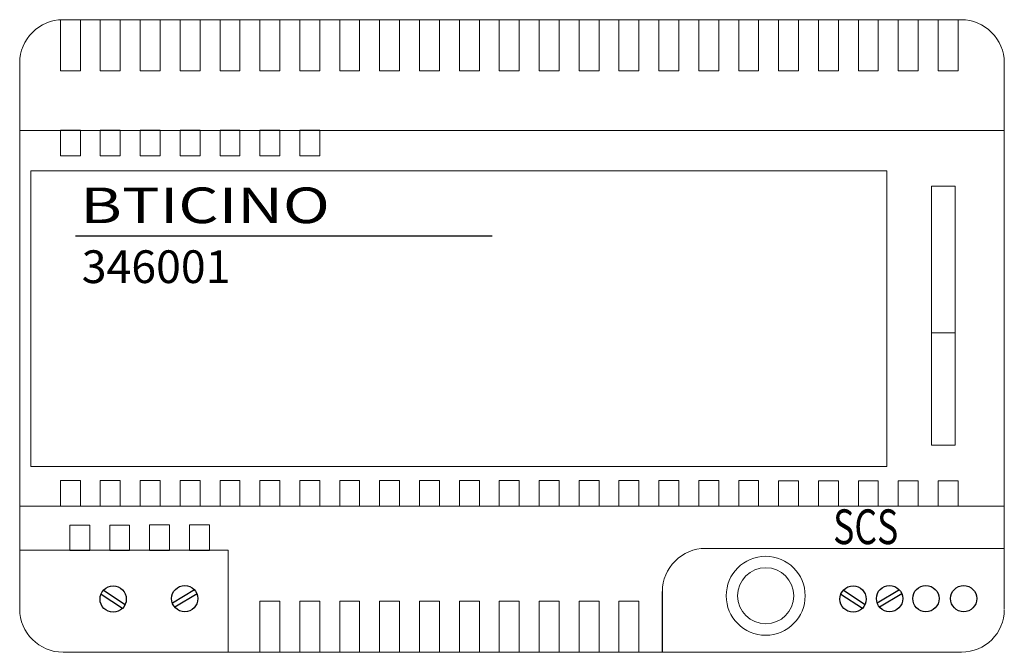
# Model space of a CAD drawing. Units: millimetres. Extents: x 345 to 17434, y 98 to 19553.
# Drawn here: x 356 to 356, y 135 to 135 of the extents above; entities that cross this region are included whole.
import ezdxf

# ---------------------------------------------------------------- set-up
doc = ezdxf.new("R2010")
doc.units = ezdxf.units.MM
doc.layers.add('BT-Digital 2 hilos', color=152, linetype='Continuous')
doc.styles.add('ROMANS50', font='ROMANS.shx', dxfattribs={"width": 0.75, "height": 0.175})
doc.styles.get("Standard").update_dxf_attribs({"font": 'arial.ttf'})

# ---------------------------------------------------------------- blocks, each defined once
blk = doc.blocks.new('FUENTE 2H  346001')
at = {"layer": 'BT-Digital 2 hilos', "lineweight": 0}
for p, q in [((-0.29921, 0.224), (0.3392, 0.224)), ((-0.33001, -0.1952), (-0.33001, 0.19321)), ((0.36999, -0.1952), (0.36999, 0.19321)), ((-0.33001, 0.1452), (0.36999, 0.1452)), ((-0.33001, -0.12211), (0.36999, -0.12211)), ((-0.18168, -0.15347), (-0.33001, -0.15347)), ((-0.18168, -0.22608), (-0.18168, -0.15347)), ((0.15769, -0.15212), (0.36999, -0.15212)), ((0.33957, -0.226), (-0.29921, -0.226)), ((-0.15923, -0.22608), (-0.14505, -0.22608))]:
    blk.add_line(p, q, dxfattribs=at)
at = {"layer": 'BT-Digital 2 hilos'}
for p, q in [((-0.29042, 0.07028), (0.00596, 0.07028)), ((-0.27032, -0.18174), (-0.25499, -0.19195)), ((-0.27032, -0.18174), (-0.25499, -0.19195)), ((-0.20569, -0.18164), (-0.22143, -0.19114)), ((-0.20569, -0.18164), (-0.22143, -0.19114)), ((0.25571, -0.18174), (0.27104, -0.19195)), ((0.25571, -0.18174), (0.27104, -0.19195)), ((0.29538, -0.18164), (0.27965, -0.19114)), ((0.29538, -0.18164), (0.27965, -0.19114)), ((-0.2722, -0.18461), (-0.25684, -0.19471)), ((-0.2722, -0.18461), (-0.25684, -0.19471)), ((-0.20391, -0.18457), (-0.21974, -0.19399)), ((-0.20391, -0.18457), (-0.21974, -0.19399)), ((0.1269, -0.226), (0.1269, -0.18291)), ((0.25384, -0.18461), (0.2692, -0.19471)), ((0.25384, -0.18461), (0.2692, -0.19471)), ((0.29716, -0.18457), (0.28134, -0.19399)), ((0.29716, -0.18457), (0.28134, -0.19399))]:
    blk.add_line(p, q, dxfattribs=at)
at = {"layer": 'BT-Digital 2 hilos', "lineweight": 0}
for points in [[(-0.28687, 0.2238), (-0.30105, 0.2238), (-0.30105, 0.1875), (-0.28687, 0.1875)], [(-0.2585, 0.2238), (-0.27269, 0.2238), (-0.27269, 0.1875), (-0.2585, 0.1875)], [(-0.23014, 0.2238), (-0.24432, 0.2238), (-0.24432, 0.1875), (-0.23014, 0.1875)], [(-0.20178, 0.2238), (-0.21596, 0.2238), (-0.21596, 0.1875), (-0.20178, 0.1875)], [(-0.17341, 0.2238), (-0.18759, 0.2238), (-0.18759, 0.1875), (-0.17341, 0.1875)], [(-0.14505, 0.2238), (-0.15923, 0.2238), (-0.15923, 0.1875), (-0.14505, 0.1875)], [(-0.11668, 0.2238), (-0.13087, 0.2238), (-0.13087, 0.1875), (-0.11668, 0.1875)], [(-0.08832, 0.2238), (-0.1025, 0.2238), (-0.1025, 0.1875), (-0.08832, 0.1875)], [(-0.05996, 0.2238), (-0.07414, 0.2238), (-0.07414, 0.1875), (-0.05996, 0.1875)], [(-0.03159, 0.2238), (-0.04577, 0.2238), (-0.04577, 0.1875), (-0.03159, 0.1875)], [(-0.00323, 0.2238), (-0.01741, 0.2238), (-0.01741, 0.1875), (-0.00323, 0.1875)], [(0.02514, 0.2238), (0.01095, 0.2238), (0.01095, 0.1875), (0.02514, 0.1875)], [(0.0535, 0.2238), (0.03932, 0.2238), (0.03932, 0.1875), (0.0535, 0.1875)], [(0.08186, 0.2238), (0.06768, 0.2238), (0.06768, 0.1875), (0.08186, 0.1875)], [(0.11023, 0.2238), (0.09605, 0.2238), (0.09605, 0.1875), (0.11023, 0.1875)], [(0.13859, 0.2238), (0.12441, 0.2238), (0.12441, 0.1875), (0.13859, 0.1875)], [(0.16696, 0.2238), (0.15277, 0.2238), (0.15277, 0.1875), (0.16696, 0.1875)], [(0.19532, 0.2238), (0.18114, 0.2238), (0.18114, 0.1875), (0.19532, 0.1875)], [(0.22368, 0.2238), (0.2095, 0.2238), (0.2095, 0.1875), (0.22368, 0.1875)], [(0.25205, 0.2238), (0.23787, 0.2238), (0.23787, 0.1875), (0.25205, 0.1875)], [(0.28041, 0.2238), (0.26623, 0.2238), (0.26623, 0.1875), (0.28041, 0.1875)], [(0.30878, 0.2238), (0.29459, 0.2238), (0.29459, 0.1875), (0.30878, 0.1875)], [(0.33714, 0.2238), (0.32296, 0.2238), (0.32296, 0.1875), (0.33714, 0.1875)], [(-0.28687, 0.14538), (-0.30105, 0.14538), (-0.30105, 0.12723), (-0.28687, 0.12723)], [(-0.2585, 0.14538), (-0.27269, 0.14538), (-0.27269, 0.12723), (-0.2585, 0.12723)], [(-0.23014, 0.14538), (-0.24432, 0.14538), (-0.24432, 0.12723), (-0.23014, 0.12723)], [(-0.20178, 0.14538), (-0.21596, 0.14538), (-0.21596, 0.12723), (-0.20178, 0.12723)], [(-0.17341, 0.14538), (-0.18759, 0.14538), (-0.18759, 0.12723), (-0.17341, 0.12723)], [(-0.14505, 0.14538), (-0.15923, 0.14538), (-0.15923, 0.12723), (-0.14505, 0.12723)], [(-0.11668, 0.14538), (-0.13087, 0.14538), (-0.13087, 0.12723), (-0.11668, 0.12723)], [(-0.32217, 0.11646), (0.28642, 0.11646), (0.28642, -0.09394), (-0.32217, -0.09394)], [(0.33504, 0.10556), (0.31822, 0.10556), (0.31822, 0.00117), (0.33504, 0.00117)], [(0.33504, 0.00117), (0.31822, 0.00117), (0.31822, -0.07871), (0.33504, -0.07871)], [(-0.28687, -0.10395), (-0.30105, -0.10395), (-0.30105, -0.12211), (-0.28687, -0.12211)], [(-0.2585, -0.10395), (-0.27269, -0.10395), (-0.27269, -0.12211), (-0.2585, -0.12211)], [(-0.23014, -0.10395), (-0.24432, -0.10395), (-0.24432, -0.12211), (-0.23014, -0.12211)], [(-0.20178, -0.10395), (-0.21596, -0.10395), (-0.21596, -0.12211), (-0.20178, -0.12211)], [(-0.17341, -0.10395), (-0.18759, -0.10395), (-0.18759, -0.12211), (-0.17341, -0.12211)], [(-0.14505, -0.10395), (-0.15923, -0.10395), (-0.15923, -0.12211), (-0.14505, -0.12211)], [(-0.11668, -0.10395), (-0.13087, -0.10395), (-0.13087, -0.12211), (-0.11668, -0.12211)], [(-0.08832, -0.10395), (-0.1025, -0.10395), (-0.1025, -0.12211), (-0.08832, -0.12211)], [(-0.05996, -0.10395), (-0.07414, -0.10395), (-0.07414, -0.12211), (-0.05996, -0.12211)], [(-0.03159, -0.10395), (-0.04577, -0.10395), (-0.04577, -0.12211), (-0.03159, -0.12211)], [(-0.00323, -0.10395), (-0.01741, -0.10395), (-0.01741, -0.12211), (-0.00323, -0.12211)], [(0.02514, -0.10395), (0.01095, -0.10395), (0.01095, -0.12211), (0.02514, -0.12211)], [(0.0535, -0.10395), (0.03932, -0.10395), (0.03932, -0.12211), (0.0535, -0.12211)], [(0.08186, -0.10395), (0.06768, -0.10395), (0.06768, -0.12211), (0.08186, -0.12211)], [(0.11023, -0.10395), (0.09605, -0.10395), (0.09605, -0.12211), (0.11023, -0.12211)], [(0.13859, -0.10395), (0.12441, -0.10395), (0.12441, -0.12211), (0.13859, -0.12211)], [(0.16696, -0.10395), (0.15277, -0.10395), (0.15277, -0.12211), (0.16696, -0.12211)], [(0.19532, -0.10395), (0.18114, -0.10395), (0.18114, -0.12211), (0.19532, -0.12211)], [(0.22368, -0.10396), (0.2095, -0.10396), (0.2095, -0.12211), (0.22368, -0.12211)], [(0.25205, -0.10396), (0.23787, -0.10396), (0.23787, -0.12211), (0.25205, -0.12211)], [(0.28041, -0.10396), (0.26623, -0.10396), (0.26623, -0.12211), (0.28041, -0.12211)], [(0.30878, -0.10396), (0.29459, -0.10396), (0.29459, -0.12211), (0.30878, -0.12211)], [(0.33714, -0.10396), (0.32296, -0.10396), (0.32296, -0.12211), (0.33714, -0.12211)], [(-0.28021, -0.15365), (-0.29439, -0.15365), (-0.29439, -0.1355), (-0.28021, -0.1355)], [(-0.25185, -0.15365), (-0.26603, -0.15365), (-0.26603, -0.1355), (-0.25185, -0.1355)], [(-0.22348, -0.15356), (-0.23766, -0.15356), (-0.23766, -0.13541), (-0.22348, -0.13541)], [(-0.19512, -0.15356), (-0.2093, -0.15356), (-0.2093, -0.13541), (-0.19512, -0.13541)], [(-0.14505, -0.22608), (-0.15923, -0.22608), (-0.15923, -0.18978), (-0.14505, -0.18978)], [(-0.11668, -0.18978), (-0.13087, -0.18978), (-0.13087, -0.22608), (-0.11668, -0.22608)], [(-0.08832, -0.22608), (-0.1025, -0.22608), (-0.1025, -0.18978), (-0.08832, -0.18978)], [(-0.05996, -0.22608), (-0.07414, -0.22608), (-0.07414, -0.18978), (-0.05996, -0.18978)], [(-0.03159, -0.22608), (-0.04577, -0.22608), (-0.04577, -0.18978), (-0.03159, -0.18978)], [(-0.00323, -0.22608), (-0.01741, -0.22608), (-0.01741, -0.18978), (-0.00323, -0.18978)], [(0.02514, -0.22608), (0.01095, -0.22608), (0.01095, -0.18978), (0.02514, -0.18978)], [(0.0535, -0.22608), (0.03932, -0.22608), (0.03932, -0.18978), (0.0535, -0.18978)], [(0.08186, -0.22608), (0.06768, -0.22608), (0.06768, -0.18978), (0.08186, -0.18978)], [(0.11023, -0.22608), (0.09605, -0.22608), (0.09605, -0.18978), (0.11023, -0.18978)]]:
    blk.add_lwpolyline(points, close=True, dxfattribs=at)
for radius in [0.02806, 0.01995]:
    blk.add_circle((0.20035, -0.18584), radius, dxfattribs=at)
at = {"layer": 'BT-Digital 2 hilos'}
for centre in [(-0.26356, -0.18821), (-0.26356, -0.18821), (-0.21266, -0.18788), (-0.21266, -0.18788), (0.26247, -0.18821), (0.26247, -0.18821), (0.28841, -0.18788), (0.28841, -0.18788), (0.31425, -0.18788), (0.31425, -0.18788), (0.34109, -0.18788), (0.34109, -0.18788)]:
    blk.add_circle(centre, 0.00935, dxfattribs=at)
at = {"layer": 'BT-Digital 2 hilos', "lineweight": 0}
for centre, radius, start, end in [((-0.29921, 0.19321), 0.0308, 90, 180), ((0.3392, 0.19321), 0.0308, 0, 90), ((0.15769, -0.18291), 0.0308, 90, 180), ((-0.29921, -0.1952), 0.0308, 180, 270), ((0.33957, -0.19557), 0.03042, 270, 0)]:
    blk.add_arc(centre, radius, start, end, dxfattribs=at)
at = {"layer": 'BT-Digital 2 hilos', "style": 'ROMANS50', "width": 0.75}
blk.add_text('SCS', height=0.024721, dxfattribs=at).set_placement((0.24831, -0.14911))
at = {"layer": 'BT-Digital 2 hilos', "attachment_point": 1}
for s, insert, char_height, width in [('{\\fVerdana|b0|i0|c0|p34;\\W1.3;\\T1.1;BTICINO}', (-0.28689, 0.10461), 0.0253522, 0.2763325), ('{\\fVerdana|b0|i0|c0|p34;346001}', (-0.28591, 0.05991), 0.0232768, 0.0967164)]:
    blk.add_mtext(s, dxfattribs=dict(at, insert=insert, char_height=char_height, width=width))

msp = doc.modelspace()

# ---------------------------------------------------------------- block references
at = {"layer": 'BT-Digital 2 hilos', "xscale": 0.5, "yscale": 0.5, "zscale": 0.5}
msp.add_blockref('FUENTE 2H  346001', (356.31116, 134.90483), dxfattribs=at)

doc.saveas('drawing.dxf')
